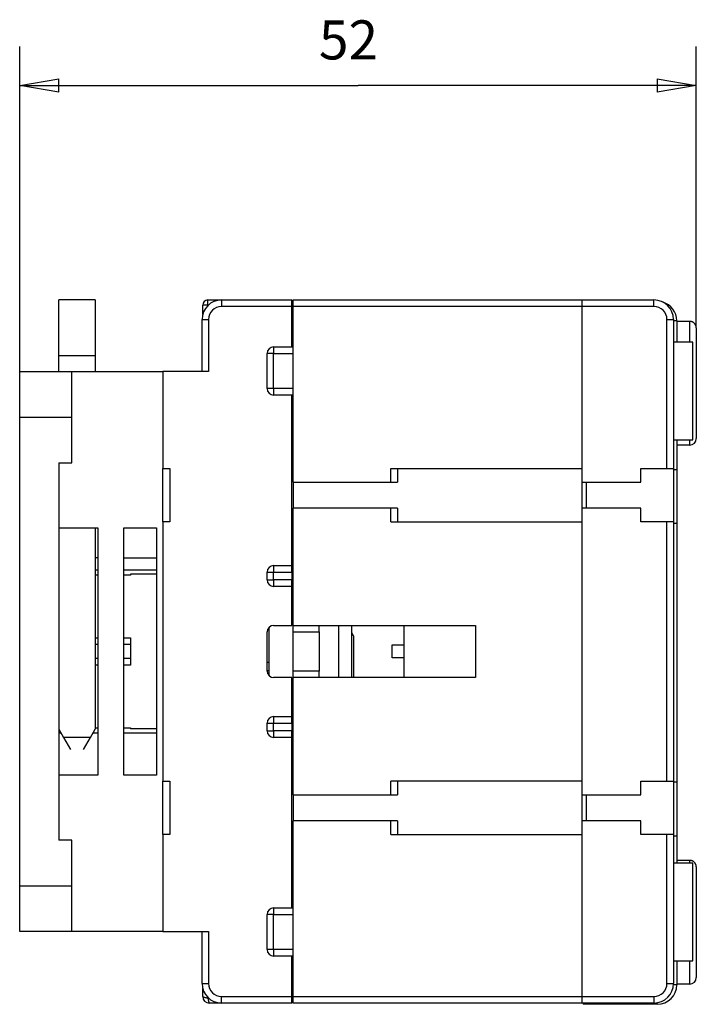
# Model space of a CAD drawing. Extents: x 63 to 594, y 0 to 323.
# Drawn here: x 236 to 288, y 115 to 191 of the extents above; entities that cross this region are included whole.
import ezdxf

# ---------------------------------------------------------------- set-up
doc = ezdxf.new("R2010")
doc.units = 0
doc.linetypes.add('HIDDENNEW0', pattern=[4.5, 1.5, -1.5, 1.5])
for name, color, linetype in [('5', 7, 'CONTINUOUS'), ('MUOTOVIIVAT', 40, 'HIDDENNEW0'), ('TANGVIIVATNONDEF', 3, 'HIDDENNEW0')]:
    doc.layers.add(name, color=color, linetype=linetype)
doc.styles.get("Standard").update_dxf_attribs({"font": 'monotxt.shx'})
doc.dimstyles.new('DSTYLE1', dxfattribs={"dimtxt": 3, "dimasz": 3, "dimexe": 3, "dimexo": 0, "dimgap": 2, "dimtad": 1, "dimrnd": 0.1, "dimzin": 11, "dimcen": 0.09, "dimazin": 3, "dimtp": 1, "dimtm": 1, "dimtfac": 1, "dimtofl": 0, "dimtmove": 0, "dimatfit": 3})

# ---------------------------------------------------------------- blocks, each defined once
blk = doc.blocks.new('_AH1')
at = {"color": 0, "linetype": 'CONTINUOUS'}
for p, q in [((-1, 0.166667), (0, 0)), ((-1, 0.166667), (-1, -0.166667)), ((0, 0), (-1, -0.166667)), ((0, 0), (-1, 0))]:
    blk.add_line(p, q, dxfattribs=at)
blk = doc.blocks.new('*D1959')
at = {"layer": '5', "color": 1, "linetype": 'CONTINUOUS'}
for p, q in [((236.25885, 160.12594), (236.25885, 188.59987)), ((288.21298, 166.97594), (288.21298, 188.59987)), ((236.25885, 185.59987), (262.23592, 185.59987)), ((288.21298, 185.59987), (262.23592, 185.59987))]:
    blk.add_line(p, q, dxfattribs=at)
at = {"layer": '5', "color": 1, "xscale": 3, "yscale": 3, "zscale": 3, "rotation": 180}
blk.add_blockref('_AH1', (236.25885, 185.59987), dxfattribs=at)
at = {"layer": '5', "color": 1, "xscale": 3, "yscale": 3, "zscale": 3}
blk.add_blockref('_AH1', (288.21298, 185.59987), dxfattribs=at)
at = {"layer": '5', "color": 1, "linetype": 'CONTINUOUS'}
blk.add_text('52', height=3, rotation=360, dxfattribs=at).set_placement((259.23592, 187.60087))

msp = doc.modelspace()

# ---------------------------------------------------------------- linework, layer by layer
at = {"layer": 'MUOTOVIIVAT', "color": 40, "linetype": 'CONTINUOUS'}
for p, q in [((242.05885, 169.12574), (239.25885, 169.12574)), ((239.25885, 164.84672), (239.25885, 169.12574)), ((242.05885, 169.12574), (242.05885, 164.84672)), ((250.31298, 168.02527), (250.31298, 168.72594)), ((250.71298, 169.12594), (251.75885, 169.12594)), ((251.75885, 169.12594), (257.15885, 169.12594)), ((257.15885, 168.62594), (257.15885, 169.12594)), ((257.25885, 168.62594), (257.25885, 169.12594)), ((257.25885, 169.12594), (279.45885, 169.12594)), ((279.45885, 169.12594), (284.95885, 169.12594)), ((279.45885, 168.62594), (279.45885, 169.12594)), ((257.15885, 165.52594), (257.15885, 168.62594)), ((257.15885, 168.62594), (257.25885, 168.62594)), ((257.25885, 155.12594), (257.25885, 168.62594)), ((279.45885, 168.62593), (257.25885, 168.62593)), ((279.45885, 155.12594), (279.45885, 168.62594)), ((250.25885, 163.62594), (250.25885, 167.62594)), ((286.45885, 167.62594), (286.45885, 156.17594)), ((286.71298, 167.52594), (286.71298, 165.87594)), ((287.71298, 167.47595), (286.71298, 167.47595)), ((288.21298, 166.97594), (288.21298, 158.47594)), ((287.95885, 165.87594), (286.45885, 165.87594)), ((287.95885, 162.12594), (287.95885, 165.87594)), ((255.25885, 162.32594), (255.25885, 165.02594)), ((255.75885, 165.52594), (257.15885, 165.52594)), ((257.15885, 165.52594), (257.25885, 165.52594)), ((239.25886, 163.62593), (239.25885, 164.84672)), ((242.05885, 164.84672), (239.25886, 164.84672)), ((242.05885, 164.84672), (242.05885, 163.62593)), ((236.25885, 163.62594), (240.25885, 163.62594)), ((236.25885, 160.12594), (236.25885, 163.62594)), ((240.25885, 163.62594), (247.25885, 163.62594)), ((240.25885, 160.12594), (240.25885, 163.62594)), ((250.75885, 163.62594), (247.25885, 163.62594)), ((247.25885, 163.62594), (247.25885, 156.17594)), ((287.95885, 158.37594), (287.95885, 162.12594)), ((257.15885, 161.82594), (255.75885, 161.82594)), ((257.25885, 161.82594), (257.15885, 161.82594)), ((257.15885, 148.72594), (257.15885, 161.82594)), ((236.25885, 124.12594), (236.25885, 160.12594)), ((236.25886, 160.12594), (240.25886, 160.12594)), ((240.25885, 156.62594), (240.25885, 160.12594)), ((286.45885, 158.37594), (287.95885, 158.37594)), ((286.71298, 158.37594), (286.71298, 156.07594)), ((287.71298, 157.97594), (286.71298, 157.97594)), ((239.25885, 156.62594), (240.25885, 156.62594)), ((239.25885, 156.62594), (239.25885, 127.62594)), ((247.25885, 156.17594), (247.77486, 156.17594)), ((247.25885, 152.07594), (247.25885, 156.17594)), ((247.77486, 156.17594), (247.77486, 152.07594)), ((264.7687, 156.17594), (279.45885, 156.17594)), ((264.76871, 155.12594), (264.76871, 156.17594)), ((265.25885, 156.17594), (265.25885, 155.12594)), ((283.95885, 155.12594), (283.95885, 156.17594)), ((283.95885, 156.17594), (285.95885, 156.17594)), ((285.95885, 156.17594), (286.45885, 156.17594)), ((286.45885, 156.17594), (286.45885, 152.07594)), ((286.71298, 156.07594), (286.45885, 156.07594)), ((286.71298, 156.07594), (286.71298, 151.97594)), ((257.25885, 155.12594), (257.25885, 153.12594)), ((257.25885, 155.12594), (264.7687, 155.12594)), ((264.7687, 155.12594), (265.25885, 155.12594)), ((279.45885, 155.12594), (283.95885, 155.12594)), ((279.45885, 153.12594), (279.45885, 155.12594)), ((279.75884, 155.12594), (279.75885, 153.12594)), ((257.25885, 144.12594), (257.25885, 153.12594)), ((264.7687, 153.12594), (257.25885, 153.12594)), ((265.25885, 153.12594), (264.7687, 153.12594)), ((264.76871, 152.07594), (264.76871, 153.12594)), ((265.25885, 153.12594), (265.25885, 152.07594)), ((283.95885, 153.12594), (279.45885, 153.12594)), ((279.45885, 131.12594), (279.45885, 153.12594)), ((283.95885, 152.07594), (283.95885, 153.12594)), ((247.77486, 152.07594), (247.25885, 152.07594)), ((247.25885, 152.07594), (247.25885, 132.17594)), ((264.7687, 152.07594), (279.45885, 152.07594)), ((285.95885, 152.07594), (283.95885, 152.07594)), ((286.45885, 152.07594), (285.95885, 152.07594)), ((285.95885, 132.17595), (285.95885, 152.07594)), ((286.45885, 152.07594), (286.45885, 132.17594)), ((239.25885, 151.62594), (242.25885, 151.62594)), ((242.05885, 151.62594), (242.05885, 136.14996)), ((242.25885, 151.62594), (242.25885, 132.62594)), ((244.25885, 132.62594), (244.25885, 151.62594)), ((244.25885, 151.62594), (246.75885, 151.62594)), ((246.75885, 151.62594), (246.75885, 132.62594)), ((286.45885, 151.97594), (286.71298, 151.97594)), ((286.71298, 151.97594), (286.71298, 132.07594)), ((242.25886, 149.31653), (242.05885, 149.31654)), ((244.25886, 149.31653), (246.75885, 149.31653)), ((257.15885, 149.62594), (257.25885, 149.62594)), ((242.05885, 148.40096), (242.25886, 148.40096)), ((244.25886, 148.40096), (246.75885, 148.40096)), ((255.75885, 148.72594), (257.15885, 148.72594)), ((257.15885, 148.22594), (257.15885, 148.72594)), ((242.25886, 147.98257), (242.05885, 147.98257)), ((244.75885, 147.98257), (244.25886, 147.98257)), ((244.75885, 148.07594), (244.75885, 147.98256)), ((246.75885, 148.07594), (244.75885, 148.07594)), ((255.25885, 147.62594), (255.25885, 148.22594)), ((257.15885, 148.22594), (257.15885, 147.62594)), ((257.15885, 147.12594), (257.15885, 147.62594)), ((257.15885, 147.12594), (255.75885, 147.12594)), ((257.15885, 144.12594), (257.15885, 147.12594)), ((255.40885, 141.29671), (255.40885, 143.98301)), ((255.75885, 144.12594), (257.15885, 144.12594)), ((257.25885, 143.62594), (257.25885, 144.12594)), ((257.25885, 144.12594), (271.25885, 144.12594)), ((259.25885, 143.62594), (259.25885, 144.12594)), ((260.75885, 140.12594), (260.75885, 144.12594)), ((261.75885, 140.12594), (261.75885, 144.12594)), ((265.75885, 144.12594), (265.75885, 142.62594)), ((271.25885, 144.12594), (271.25885, 140.12594)), ((242.05885, 143.17594), (242.25886, 143.17594)), ((244.25885, 143.17594), (244.75885, 143.17594)), ((244.75885, 143.17594), (244.75885, 141.07594)), ((255.25885, 140.62594), (255.25885, 143.62594)), ((257.25885, 140.62594), (257.25885, 143.62594)), ((257.25885, 143.62594), (259.25885, 143.62594)), ((259.25885, 143.62594), (259.25885, 140.62594)), ((261.90885, 140.12594), (261.90885, 143.30246)), ((242.05885, 142.67594), (242.25885, 142.67594)), ((244.25885, 142.67594), (244.75885, 142.67594)), ((264.85885, 142.62594), (265.75885, 142.62594)), ((264.85885, 141.62594), (264.85885, 142.62594)), ((265.75885, 142.62594), (265.75885, 141.62594)), ((242.25885, 141.57594), (242.05885, 141.57594)), ((244.75885, 141.57594), (244.25885, 141.57594)), ((265.75885, 141.62594), (264.85885, 141.62594)), ((265.75885, 141.62594), (265.75885, 140.12594)), ((242.25886, 141.07594), (242.05885, 141.07594)), ((244.75885, 141.07594), (244.25886, 141.07594)), ((255.40885, 140.64209), (255.40885, 141.29671)), ((255.40886, 140.64208), (255.25885, 140.64209)), ((255.40886, 140.26732), (255.40885, 140.64209)), ((257.15885, 140.12594), (255.75885, 140.12594)), ((257.15885, 137.12594), (257.15885, 140.12594)), ((257.25885, 140.12594), (257.25885, 140.62594)), ((259.25885, 140.62594), (257.25885, 140.62594)), ((257.25885, 131.12594), (257.25885, 140.12594)), ((271.25885, 140.12594), (257.25885, 140.12594)), ((259.25885, 140.12594), (259.25885, 140.62594)), ((255.75885, 137.12594), (257.15885, 137.12594)), ((257.15885, 136.62594), (257.15885, 137.12594)), ((239.25885, 136.14996), (239.61924, 135.52574)), ((241.69846, 135.52574), (242.05885, 136.14996)), ((242.05885, 136.26932), (242.25886, 136.26932)), ((244.25886, 136.26932), (244.75885, 136.26932)), ((244.75885, 136.26932), (244.75885, 136.17594)), ((246.75885, 136.17594), (244.75885, 136.17594)), ((255.25885, 136.02594), (255.25885, 136.62594)), ((257.15885, 136.62594), (257.15885, 136.02594)), ((239.43151, 135.85091), (239.25886, 135.85091)), ((239.61924, 135.52574), (240.15641, 134.59534)), ((241.69847, 135.52574), (239.61924, 135.52574)), ((241.16129, 134.59534), (241.69847, 135.52574)), ((242.25886, 135.85091), (241.8862, 135.85091)), ((246.75885, 135.85091), (244.25886, 135.85091)), ((257.15885, 135.52594), (255.75885, 135.52594)), ((257.15885, 135.52594), (257.15885, 136.02594)), ((257.15885, 122.42594), (257.15885, 135.52594)), ((257.25885, 134.62594), (257.15885, 134.62594)), ((242.25885, 132.62594), (239.25885, 132.62594)), ((246.75885, 132.62594), (244.25885, 132.62594)), ((247.25885, 132.17594), (247.77486, 132.17594)), ((247.25885, 128.07594), (247.25885, 132.17594)), ((247.77486, 132.17595), (247.77486, 128.07594)), ((279.45885, 132.17594), (264.7687, 132.17594)), ((264.76871, 131.12594), (264.76871, 132.17595)), ((265.25885, 132.17594), (265.25885, 131.12594)), ((283.95885, 131.12594), (283.95885, 132.17594)), ((283.95885, 132.17594), (285.95885, 132.17594)), ((285.95885, 132.17594), (286.45885, 132.17594)), ((286.45885, 132.17594), (286.45885, 128.07594)), ((286.71298, 132.07594), (286.45885, 132.07594)), ((286.71298, 132.07594), (286.71298, 127.97594)), ((257.25885, 131.12594), (257.25885, 129.12595)), ((257.25885, 131.12594), (264.7687, 131.12594)), ((264.7687, 131.12594), (265.25885, 131.12594)), ((279.45885, 131.12594), (283.95885, 131.12594)), ((279.45885, 129.12595), (279.45885, 131.12594)), ((279.75885, 131.12594), (279.75884, 129.12595)), ((257.25885, 115.62594), (257.25885, 129.12594)), ((264.7687, 129.12594), (257.25885, 129.12594)), ((265.25885, 129.12594), (264.7687, 129.12594)), ((264.76871, 128.07594), (264.76871, 129.12595)), ((265.25885, 129.12594), (265.25885, 128.07594)), ((283.95885, 129.12594), (279.45885, 129.12594)), ((279.45885, 115.62594), (279.45885, 129.12594)), ((283.95885, 128.07594), (283.95885, 129.12594)), ((247.77486, 128.07594), (247.25885, 128.07594)), ((247.25885, 128.07594), (247.25885, 120.62594)), ((264.7687, 128.07594), (279.45885, 128.07594)), ((285.95885, 128.07594), (283.95885, 128.07594)), ((286.45885, 128.07594), (285.95885, 128.07594)), ((286.45885, 128.07594), (286.45885, 116.62594)), ((286.45885, 127.97594), (286.71298, 127.97594)), ((286.71298, 127.97594), (286.71298, 125.87594)), ((240.25885, 127.62594), (239.25885, 127.62594)), ((240.25885, 124.12594), (240.25885, 127.62594)), ((287.95885, 125.87594), (286.45885, 125.87594)), ((287.71298, 126.07594), (286.71298, 126.07594)), ((287.95885, 122.12594), (287.95885, 125.87594)), ((288.21298, 125.57594), (288.21298, 117.07594)), ((236.25885, 120.62594), (236.25885, 124.12594)), ((236.25886, 124.12595), (240.25886, 124.12595)), ((240.25885, 120.62594), (240.25885, 124.12594)), ((255.25885, 119.22594), (255.25885, 121.92594)), ((255.75885, 122.42594), (257.15885, 122.42594)), ((257.15885, 122.42594), (257.25885, 122.42594)), ((287.95885, 118.37594), (287.95885, 122.12594)), ((240.25885, 120.62594), (236.25885, 120.62594)), ((247.25885, 120.62594), (240.25885, 120.62594)), ((247.25885, 120.62594), (250.75885, 120.62594)), ((250.25885, 116.62594), (250.25885, 120.62594)), ((257.15885, 118.72594), (255.75885, 118.72594)), ((257.15885, 115.62594), (257.15885, 118.72594)), ((257.25885, 118.72594), (257.15885, 118.72594)), ((286.45885, 118.37594), (287.95885, 118.37594)), ((286.71298, 118.37594), (286.71298, 116.52594)), ((287.71298, 116.57594), (286.71298, 116.57594)), ((250.31298, 115.62594), (250.31298, 116.22661)), ((251.75885, 115.12595), (250.81298, 115.12594)), ((257.15885, 115.12594), (251.75885, 115.12594)), ((257.15885, 115.12594), (257.15885, 115.62594)), ((257.25885, 115.62594), (257.15885, 115.62594)), ((257.25885, 115.12594), (257.25885, 115.62594)), ((257.25885, 115.62594), (279.45885, 115.62594)), ((279.45885, 115.12594), (257.25885, 115.12594)), ((279.45885, 115.12594), (279.45885, 115.62594)), ((284.95885, 115.12594), (279.45885, 115.12594)), ((279.51298, 115.12595), (279.51298, 115.02594)), ((285.21298, 115.02594), (279.51298, 115.02594))]:
    msp.add_line(p, q, dxfattribs=at)
for points in [[(288.21298, 166.97594), (288.21284, 166.98778, 0.006147809), (288.21241, 166.99973, 0.005970157), (288.21169, 167.01177, 0.005927237), (288.21067, 167.02391, 0.006058694), (288.20934, 167.03612, 0.006122495), (288.2077, 167.0484, 0.006169627), (288.20573, 167.06074, 0.006203312), (288.20344, 167.07312, 0.006268612), (288.20082, 167.08553, 0.006307509), (288.19786, 167.09797, 0.00636371), (288.19455, 167.11041, 0.006398309), (288.19091, 167.12285, 0.00645199), (288.18691, 167.13526, 0.006484438), (288.18257, 167.14765, 0.006533384), (288.17787, 167.15999, 0.006562816), (288.17282, 167.17226, 0.006607116), (288.16742, 167.18446, 0.006633462), (288.16167, 167.19657, 0.006672635), (288.15556, 167.20858, 0.006695641), (288.14911, 167.22046, 0.006729392), (288.14231, 167.23221, 0.006748876), (288.13517, 167.24381, 0.006776906), (288.1277, 167.25524, 0.006792702), (288.11989, 167.26649, 0.006814771), (288.11176, 167.27755, 0.006826735), (288.10332, 167.28841, 0.006842629), (288.09456, 167.29904, 0.006850678), (288.08551, 167.30944, 0.006860315), (288.07616, 167.31959, 0.006864293), (288.06653, 167.32949, 0.006867338), (288.05664, 167.33912, 0.0068672), (288.04648, 167.34847, 0.006863839), (288.03608, 167.35752, 0.006859738), (288.02545, 167.36628, 0.006850149), (288.01459, 167.37472, 0.006842137), (288.00354, 167.38285, 0.006826275), (287.99228, 167.39066, 0.006814216), (287.98085, 167.39813, 0.006791932), (287.96925, 167.40527, 0.00677643), (287.9575, 167.41207, 0.006749179), (287.94562, 167.41852, 0.006728624), (287.93361, 167.42463, 0.006692092), (287.9215, 167.43038, 0.006672933), (287.90931, 167.43579, 0.00664355), (287.89703, 167.44083, 0.006603604), (287.88469, 167.44553, 0.006525544), (287.87231, 167.44987, 0.006543574), (287.85989, 167.45387, 0.006608185), (287.84743, 167.45752, 0.006414056), (287.83501, 167.46082, 0.005989093), (287.82267, 167.46378, 0.006494635), (287.81016, 167.46641, 0.007559529), (287.7974, 167.46871, 0.005849802), (287.78544, 167.47067, 0.002308632), (287.77464, 167.47227, 0.007894861), (287.76095, 167.47364, 0.013359761), (287.74012, 167.47487, 0.006697), (287.71298, 167.47595, 0.00363197)], [(261.90885, 143.30246), (261.90509, 143.30924, 0.000005039), (261.90134, 143.31602, 0.000005029), (261.89759, 143.32279, 0.000005041), (261.89383, 143.32957, 0.000005078), (261.89008, 143.33634, 0.000005105), (261.88633, 143.34312, 0.00000513), (261.88258, 143.34989, 0.000005154), (261.87882, 143.35666, 0.000005181), (261.87507, 143.36343, 0.000005206), (261.87132, 143.37021, 0.000005233), (261.86757, 143.37698, 0.000005257), (261.86382, 143.38375, 0.000005285), (261.86006, 143.39051, 0.000005309), (261.85631, 143.39728, 0.000005336), (261.85256, 143.40405, 0.000005361), (261.84881, 143.41082, 0.000005388), (261.84506, 143.41758, 0.000005413), (261.84131, 143.42435, 0.00000544), (261.83756, 143.43112, 0.000005464), (261.83381, 143.43788, 0.000005493), (261.83006, 143.44464, 0.000005516), (261.82631, 143.45141, 0.00000554), (261.82256, 143.45817, 0.000005569), (261.81881, 143.46493, 0.000005607), (261.81506, 143.47169, 0.000005617), (261.81131, 143.47845, 0.000005609), (261.80757, 143.48521, 0.000005683), (261.80382, 143.49197, 0.00000583), (261.80006, 143.49874, 0.000005685), (261.79632, 143.50548, 0.000005325), (261.7926, 143.51218, 0.000005914), (261.78882, 143.51899, 0.000007103), (261.78496, 143.52596, 0.000005394), (261.78133, 143.5325, 0.000001811), (261.77805, 143.53842, 0.00000769), (261.77384, 143.54601, 0.000013346), (261.76735, 143.5577, 0.000006535), (261.75885, 143.57301, 0.000003458)], [(239.36192, 135.97143), (239.36189, 135.97139, -0.000652677), (239.36186, 135.97135, -0.000770924), (239.36184, 135.97131, -0.000908369), (239.36182, 135.97127, -0.00104499), (239.3618, 135.97124, -0.001236049), (239.36178, 135.97121, -0.001474564), (239.36176, 135.97119, -0.001807881), (239.36175, 135.97116, -0.002227424), (239.36173, 135.97115, -0.002853676), (239.36172, 135.97113, -0.003714507), (239.36171, 135.97112, -0.00512133), (239.3617, 135.9711, -0.007315379), (239.3617, 135.9711, -0.011556822), (239.36169, 135.97109, -0.020050764), (239.36169, 135.97109, -0.044058637), (239.36168, 135.97109, -0.13191786), (239.36168, 135.97109, -0.33313637), (239.36168, 135.97109, -0.11243102), (239.36168, 135.97109, -0.038111341), (239.36169, 135.9711, -0.018528278), (239.36169, 135.97111, -0.010651402), (239.36169, 135.97112, -0.006927181), (239.3617, 135.97113, -0.004812603), (239.3617, 135.97115, -0.003534661), (239.36171, 135.97116, -0.002681414), (239.36172, 135.97118, -0.002088447), (239.36173, 135.9712, -0.001676161), (239.36173, 135.97122, -0.001368158), (239.36174, 135.97124, -0.001104888), (239.36175, 135.97126, -0.000880199), (239.36176, 135.97128, -0.000776374), (239.36178, 135.97131, -0.000700899), (239.36179, 135.97133, -0.000491855), (239.3618, 135.97135, -0.000272448), (239.36181, 135.97138, -0.000435514), (239.36182, 135.97141, -0.000446389), (239.36185, 135.97145, -0.00019437), (239.36188, 135.97151, -0.000114295)], [(288.21298, 125.57594), (288.21284, 125.58778, 0.006147792), (288.21241, 125.59973, 0.00597014), (288.21169, 125.61177, 0.005927221), (288.21067, 125.62391, 0.00605868), (288.20934, 125.63612, 0.006122481), (288.2077, 125.6484, 0.006169615), (288.20573, 125.66073, 0.006203301), (288.20344, 125.67312, 0.006268602), (288.20082, 125.68553, 0.006307499), (288.19786, 125.69797, 0.006363702), (288.19455, 125.71041, 0.006398302), (288.19091, 125.72285, 0.006451984), (288.18691, 125.73526, 0.006484433), (288.18257, 125.74765, 0.006533381), (288.17787, 125.75999, 0.006562815), (288.17282, 125.77226, 0.006607116), (288.16742, 125.78446, 0.006633463), (288.16167, 125.79657, 0.006672638), (288.15556, 125.80858, 0.006695645), (288.14911, 125.82046, 0.006729398), (288.14231, 125.83221, 0.006748884), (288.13517, 125.84381, 0.006776915), (288.1277, 125.85524, 0.006792712), (288.11989, 125.86649, 0.006814783), (288.11176, 125.87755, 0.006826749), (288.10332, 125.88841, 0.006842644), (288.09456, 125.89904, 0.006850695), (288.08551, 125.90944, 0.006860334), (288.07616, 125.91959, 0.006864311), (288.06653, 125.92949, 0.006867353), (288.05664, 125.93912, 0.006867215), (288.04648, 125.94847, 0.006863861), (288.03608, 125.95752, 0.006859762), (288.02545, 125.96628, 0.006850173), (288.01459, 125.97472, 0.006842161), (288.00354, 125.98285, 0.006826301), (287.99228, 125.99066, 0.006814243), (287.98085, 125.99813, 0.006791958), (287.96925, 126.00527, 0.006776457), (287.9575, 126.01207, 0.006749207), (287.94562, 126.01852, 0.006728652), (287.93361, 126.02463, 0.00669212), (287.9215, 126.03038, 0.006672961), (287.90931, 126.03579, 0.006643578), (287.89703, 126.04083, 0.006603632), (287.88469, 126.04553, 0.006525571), (287.87231, 126.04987, 0.006543601), (287.85989, 126.05387, 0.006608213), (287.84743, 126.05752, 0.006414082), (287.83501, 126.06082, 0.005989117), (287.82267, 126.06378, 0.006494661), (287.81016, 126.06641, 0.007559559), (287.7974, 126.06871, 0.005849824), (287.78544, 126.07066, 0.002308641), (287.77464, 126.07227, 0.00789489), (287.76095, 126.07364, 0.013359809), (287.74012, 126.07487, 0.006697022), (287.71298, 126.07594, 0.003631982)]]:
    msp.add_lwpolyline(points, format="xyb", dxfattribs=at)
for centre, radius, start, end in [((251.75885, 167.62594), 1.5, 90, 180), ((250.71298, 168.72594), 0.4, 90, 180), ((284.95885, 167.62594), 1.5, 0, 90), ((285.21298, 167.52594), 1.5, 0, 72.685109), ((255.75885, 165.02594), 0.5, 90, 180), ((255.75885, 162.32594), 0.5, 180, 270), ((287.71298, 158.47594), 0.5, 270, 360), ((255.75885, 148.22594), 0.5, 90, 180), ((255.75885, 147.62594), 0.5, 180, 270), ((255.75885, 143.62594), 0.5, 90, 180), ((255.75885, 140.62594), 0.5, 180, 270), ((255.75885, 136.62594), 0.5, 90, 180), ((255.75885, 136.02594), 0.5, 180, 270), ((255.75885, 121.92594), 0.5, 90, 180), ((255.75885, 119.22594), 0.5, 180, 270), ((251.75885, 116.62594), 1.5, 180, 270), ((284.95885, 116.62594), 1.5, 270, 360), ((285.21298, 116.52594), 1.5, 270, 360), ((287.71298, 117.07594), 0.5, 270, 360), ((250.81298, 115.62594), 0.5, 180, 270)]:
    msp.add_arc(centre, radius, start, end, dxfattribs=at)
at = {"layer": 'TANGVIIVATNONDEF', "color": 3, "linetype": 'CONTINUOUS'}
for p, q in [((250.71299, 168.72593), (250.31298, 168.72593)), ((250.71299, 168.72593), (250.71298, 168.70119)), ((250.71299, 168.72593), (250.71299, 169.12594)), ((250.73905, 168.72594), (250.71299, 168.72593)), ((251.75885, 169.12594), (251.75885, 168.62593)), ((284.95885, 168.62593), (284.95885, 169.12594)), ((257.15885, 168.62593), (251.75885, 168.62593)), ((284.95885, 168.62593), (279.45885, 168.62593)), ((250.25885, 167.62593), (250.75885, 167.62593)), ((250.75885, 167.62593), (250.75885, 163.62593)), ((285.95885, 167.62593), (286.45885, 167.62593)), ((285.95885, 156.17594), (285.95885, 167.62593)), ((286.71298, 167.52595), (286.45885, 167.52594)), ((287.71298, 165.87594), (287.71298, 167.47595)), ((255.75885, 165.02594), (255.25885, 165.02594)), ((255.75885, 165.52595), (255.75885, 165.02594)), ((255.75885, 162.32594), (255.75885, 165.02594)), ((255.75885, 165.02594), (257.25885, 165.02594)), ((255.75885, 162.32594), (255.25885, 162.32594)), ((255.75885, 162.32594), (255.75885, 161.82594)), ((257.25885, 162.32594), (255.75885, 162.32594)), ((287.71298, 157.97594), (287.71298, 158.37594)), ((255.75885, 148.72594), (255.75885, 148.22594)), ((255.25885, 148.22594), (255.75885, 148.22594)), ((255.25885, 147.62594), (255.75885, 147.62594)), ((255.75885, 147.62594), (255.75885, 148.22594)), ((255.75885, 148.22594), (257.15885, 148.22594)), ((255.75885, 147.62594), (255.75885, 147.12594)), ((257.15885, 147.62594), (255.75885, 147.62594)), ((255.25885, 141.29671), (255.40886, 141.29671)), ((255.75885, 137.12594), (255.75885, 136.62594)), ((255.25885, 136.62594), (255.75885, 136.62594)), ((255.75885, 136.02594), (255.75885, 136.62594)), ((255.75885, 136.62594), (257.15885, 136.62594)), ((255.25885, 136.02594), (255.75885, 136.02594)), ((255.75885, 136.02594), (255.75885, 135.52594)), ((257.15885, 136.02594), (255.75885, 136.02594)), ((285.95885, 116.62594), (285.95885, 128.07594)), ((287.71298, 125.87594), (287.71298, 126.07594)), ((255.75885, 121.92594), (255.25885, 121.92594)), ((255.75885, 122.42594), (255.75885, 121.92594)), ((255.75885, 119.22593), (255.75885, 121.92594)), ((255.75885, 121.92594), (257.25885, 121.92594)), ((250.75885, 120.62594), (250.75885, 116.62594)), ((255.75885, 119.22593), (255.25885, 119.22593)), ((255.75885, 119.22593), (255.75885, 118.72594)), ((257.25885, 119.22593), (255.75885, 119.22593)), ((287.71298, 116.57594), (287.71298, 118.37594)), ((250.25885, 116.62594), (250.75885, 116.62594)), ((285.95885, 116.62594), (286.45885, 116.62594)), ((286.71298, 116.52594), (286.4495, 116.52594)), ((250.71298, 115.55069), (250.71299, 115.52594)), ((250.71299, 115.52594), (250.73905, 115.52594)), ((251.75885, 115.62594), (257.15885, 115.62594)), ((251.75885, 115.12595), (251.75885, 115.62594)), ((279.45885, 115.62594), (284.95885, 115.62594)), ((284.95885, 115.62594), (284.95885, 115.12595)), ((285.21298, 115.02595), (285.21298, 115.16395))]:
    msp.add_line(p, q, dxfattribs=at)
for points in [[(250.31298, 115.62594), (250.31309, 115.62586, 0.048372696), (250.31342, 115.62563, 0.002709292), (250.31397, 115.62524, 0.002068208), (250.31476, 115.62471, 0.003484089), (250.31579, 115.62404, 0.003444157), (250.31707, 115.62323, 0.003341356), (250.31861, 115.62228, 0.003172984), (250.32042, 115.6212, 0.003223914), (250.3225, 115.62, 0.003113134), (250.32485, 115.61867, 0.003113864), (250.3275, 115.61721, 0.003011319), (250.33044, 115.61565, 0.003006704), (250.33369, 115.61397, 0.00291594), (250.33724, 115.61218, 0.002903048), (250.34112, 115.61029, 0.002819526), (250.34532, 115.6083, 0.002801564), (250.34986, 115.60621, 0.002724988), (250.35474, 115.60403, 0.002704587), (250.35997, 115.60176, 0.002631514), (250.36554, 115.5994, 0.00260703), (250.37149, 115.59696, 0.002542009), (250.37781, 115.59444, 0.002517193), (250.38452, 115.59185, 0.00245086), (250.3916, 115.58919, 0.00243874), (250.39903, 115.58648, 0.002338625), (250.40671, 115.58376, 0.002271982), (250.41455, 115.58107, 0.002233789), (250.42254, 115.5784, 0.002158065), (250.43069, 115.57575, 0.002093319), (250.43899, 115.57313, 0.002062368), (250.44744, 115.57055, 0.002030461), (250.456, 115.568, 0.002004722), (250.4647, 115.56549, 0.001982125), (250.4735, 115.56302, 0.001973264), (250.48241, 115.5606, 0.001964835), (250.49141, 115.55823, 0.001966994), (250.50049, 115.55592, 0.001969574), (250.50966, 115.55366, 0.001983176), (250.51889, 115.55146, 0.001996959), (250.52818, 115.54933, 0.002021813), (250.53753, 115.54727, 0.002045673), (250.54691, 115.54528, 0.002079863), (250.55633, 115.54337, 0.002116906), (250.56577, 115.54153, 0.002168305), (250.57523, 115.53978, 0.002208825), (250.5847, 115.53811, 0.002251583), (250.59415, 115.53654, 0.002333367), (250.60361, 115.53506, 0.002462011), (250.61306, 115.53367, 0.002456374), (250.62245, 115.53239, 0.002352096), (250.63174, 115.53122, 0.00271415), (250.64113, 115.53015, 0.003424866), (250.65067, 115.52919, 0.002649744), (250.6596, 115.52835, 0.000791433), (250.66765, 115.52765, 0.004043513), (250.67778, 115.52703, 0.007617241), (250.6931, 115.52646, 0.003900998), (250.71299, 115.52594, 0.002082923)], [(250.71299, 115.52594), (250.71307, 115.51677, 0.004046524), (250.7133, 115.50747, 0.003979582), (250.71368, 115.49804, 0.003824345), (250.71421, 115.48849, 0.003600465), (250.71488, 115.47884, 0.003425346), (250.71569, 115.46908, 0.003276703), (250.71664, 115.45924, 0.003142145), (250.71772, 115.44932, 0.003009638), (250.71893, 115.43933, 0.00289599), (250.72026, 115.42929, 0.002787788), (250.72171, 115.41919, 0.002694876), (250.72327, 115.40905, 0.002605001), (250.72495, 115.39888, 0.002529321), (250.72674, 115.38869, 0.002456094), (250.72863, 115.37849, 0.002395542), (250.73062, 115.36829, 0.002336611), (250.73271, 115.3581, 0.002290149), (250.73489, 115.34792, 0.002245379), (250.73717, 115.33778, 0.002210208), (250.73952, 115.32767, 0.00217546), (250.74196, 115.31761, 0.002156065), (250.74448, 115.3076, 0.002138837), (250.74707, 115.29765, 0.002121261), (250.74973, 115.28779, 0.002109474), (250.75244, 115.27808, 0.002079338), (250.75516, 115.26863, 0.002049225), (250.75785, 115.25955, 0.00209807), (250.76052, 115.25082, 0.002106246), (250.76317, 115.24244, 0.002131842), (250.76579, 115.23437, 0.002149303), (250.76837, 115.22665, 0.002189501), (250.77092, 115.21924, 0.002198614), (250.77343, 115.21216, 0.002234544), (250.7759, 115.20539, 0.002245929), (250.77832, 115.19894, 0.002285239), (250.78069, 115.19279, 0.002293995), (250.783, 115.18694, 0.002334105), (250.78526, 115.18139, 0.002341684), (250.78746, 115.17614, 0.002383757), (250.78959, 115.17118, 0.002389198), (250.79165, 115.1665, 0.002433174), (250.79364, 115.16211, 0.002436126), (250.79556, 115.15799, 0.002482647), (250.79739, 115.15414, 0.002482832), (250.79914, 115.15056, 0.002531948), (250.80081, 115.14724, 0.002527061), (250.80238, 115.14418, 0.00258169), (250.80387, 115.14138, 0.002576522), (250.80525, 115.13882, 0.002630244), (250.80653, 115.13651, 0.002600686), (250.80771, 115.13445, 0.002686082), (250.80878, 115.13261, 0.002712285), (250.80974, 115.13101, 0.002720343), (250.81057, 115.12964, 0.002512637), (250.81128, 115.12852, 0.002870802), (250.8119, 115.12757, 0.003169562), (250.81247, 115.1267, 0.00353702), (250.81299, 115.12595, 0.005009022)]]:
    msp.add_lwpolyline(points, format="xyb", dxfattribs=at)
for centre, start, end in [((251.75885, 167.62594), 90, 180), ((284.95885, 167.62594), 0, 90), ((251.75885, 116.62594), 180, 270), ((284.95885, 116.62594), 270, 360)]:
    msp.add_arc(centre, 1, start, end, dxfattribs=at)

# ---------------------------------------------------------------- dimensions: what is measured, and where the dimension line sits
at = {"layer": '5', "color": 1, "linetype": 'CONTINUOUS'}
dim = msp.add_linear_dim(base=(236.25885, 185.59987), p1=(288.21298, 166.97594), p2=(236.25885, 160.12594), angle=180, dimstyle='DSTYLE1', override={"dimblk": '_AH1', "dimsah": 0}, dxfattribs=at)
dim.commit()
dim.dimension.update_dxf_attribs({"geometry": '*D1959', "text_midpoint": (262.23592, 189.10087), "dimtype": 128})

doc.saveas('drawing.dxf')
